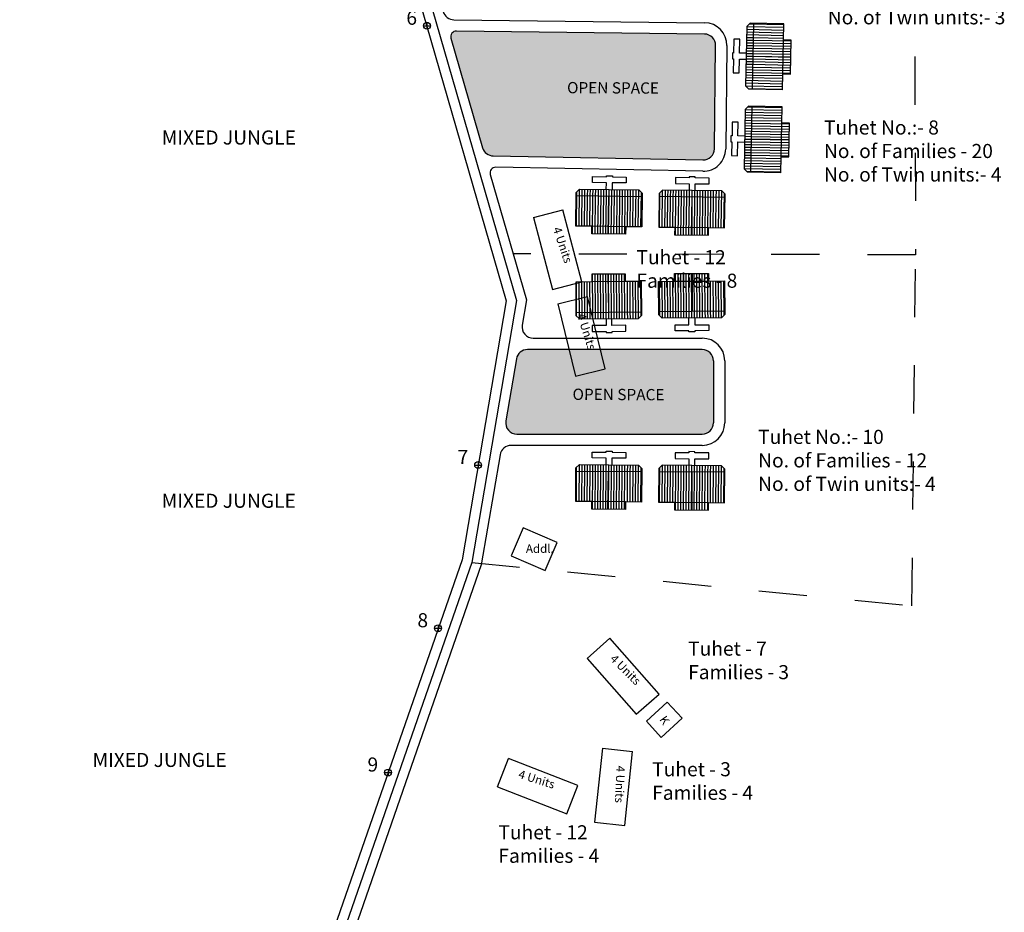
# Model space of a CAD drawing. Units: millimetres. Extents: x 18252 to 48061, y -2647 to 28586.
# Drawn here: x 19575 to 19577, y 12026 to 12028 of the extents above; entities that cross this region are included whole.
import ezdxf

# ---------------------------------------------------------------- set-up
doc = ezdxf.new("R2010")
doc.units = ezdxf.units.MM
doc.header["$MEASUREMENT"] = 0
doc.linetypes.add('ACAD_ISO02W100', pattern=[15, 12, -3])
for name, color, linetype in [('Addl', 24, 'Continuous'), ('dimension', 10, 'Continuous'), ('Du', 7, 'Continuous'), ('New Road Proposed', 6, 'Continuous'), ('open', 71, 'Continuous'), ('Pwd temp', 10, 'Continuous'), ('roof', 2, 'Continuous'), ('Text', 7, 'Continuous'), ('Tuhet Bnd', 170, 'ACAD_ISO02W100')]:
    doc.layers.add(name, color=color, linetype=linetype)
doc.styles.get("Standard").update_dxf_attribs({"font": 'ARIAL.TTF'})

# ---------------------------------------------------------------- blocks, each defined once
blk = doc.blocks.new('A$C21A1433E')
at = {"layer": 'Pwd temp'}
for p, q in [((0, 8.03), (3.28, 12.31)), ((13.76, 4.29), (3.28, 12.31)), ((0, 8.03), (10.48, 0)), ((10.48, 0), (13.76, 4.29))]:
    blk.add_line(p, q, dxfattribs=at)
at = {"layer": 'Text', "insert": (4.74, 9.83), "char_height": 1.5, "attachment_point": 1, "rotation": 326.3748}
blk.add_mtext('{\\fArial Narrow|b0|i0|c0|p34;4 Units}', dxfattribs=at)

msp = doc.modelspace()

# ---------------------------------------------------------------- hatches: boundary and pattern name
at = {"layer": 'open', "ltscale": 0.002}
for points in [[(19576.6456, 12028.2976, 0.414214), (19576.6224, 12028.3213), (19576.1068, 12028.3275, 0.503007), (19576.0954, 12028.3125), (19576.1612, 12028.0849, 0.328633), (19576.1833, 12028.068), (19576.6191, 12028.0596, 0.416364), (19576.643, 12028.0827)], [(19576.6411, 12027.6423, 0.414214), (19576.6177, 12027.6657), (19576.2546, 12027.6657, 0.365484), (19576.2315, 12027.6462), (19576.2095, 12027.5173, 0.464682), (19576.2326, 12027.49), (19576.6177, 12027.49, 0.414214), (19576.6411, 12027.5134)]]:
    msp.add_hatch(color=256, dxfattribs=at).paths.add_polyline_path(points)
at = {"layer": 'roof'}
h = msp.add_hatch(dxfattribs=at)
h.set_pattern_fill('LINE', color=256, scale=0.001758, angle=171.4385, style=0)
h.set_pattern_definition([(358.89376, (19573.8655835, 12027.9340173), (-0.000107749, -0.005580014), [])])
h.paths.add_polyline_path([(19576.7859, 12028.2738), (19576.7853, 12028.2386), (19576.7846, 12028.2052), (19576.753, 12028.2059), (19576.7543, 12028.2744)])
h.paths.add_polyline_path([(19576.7873, 12028.3423), (19576.7866, 12028.3089), (19576.7859, 12028.2738), (19576.7543, 12028.2744), (19576.7556, 12028.3429)])
h.paths.add_polyline_path([(19576.7556, 12028.3429), (19576.7543, 12028.2744), (19576.7227, 12028.275), (19576.724, 12028.3436)])
h.paths.add_polyline_path([(19576.7543, 12028.2744), (19576.753, 12028.2059), (19576.7213, 12028.2065), (19576.7227, 12028.275)])
h.paths.add_polyline_path([(19576.724, 12028.3436), (19576.7213, 12028.2065), (19576.7149, 12028.2066), (19576.708, 12028.2138), (19576.7104, 12028.3368), (19576.7176, 12028.3437)])
h.paths.add_polyline_path([(19576.8018, 12028.2735), (19576.8011, 12028.2383), (19576.7853, 12028.2386), (19576.7859, 12028.2738)])
h.paths.add_polyline_path([(19576.8024, 12028.3086), (19576.8018, 12028.2735), (19576.7859, 12028.2738), (19576.7866, 12028.3089)])
h = msp.add_hatch(dxfattribs=at)
h.set_pattern_fill('LINE', color=256, scale=0.001758, angle=171.4385, style=0)
h.set_pattern_definition([(358.89376, (19573.8622577, 12027.761784), (-0.000107749, -0.005580014), [])])
h.paths.add_polyline_path([(19576.7826, 12028.1016), (19576.7819, 12028.0664), (19576.7813, 12028.033), (19576.7497, 12028.0336), (19576.751, 12028.1022)])
h.paths.add_polyline_path([(19576.7839, 12028.1701), (19576.7833, 12028.1367), (19576.7826, 12028.1016), (19576.751, 12028.1022), (19576.7523, 12028.1707)])
h.paths.add_polyline_path([(19576.7523, 12028.1707), (19576.751, 12028.1022), (19576.7193, 12028.1028), (19576.7207, 12028.1713)])
h.paths.add_polyline_path([(19576.751, 12028.1022), (19576.7497, 12028.0336), (19576.718, 12028.0342), (19576.7193, 12028.1028)])
h.paths.add_polyline_path([(19576.7207, 12028.1713), (19576.718, 12028.0342), (19576.7116, 12028.0344), (19576.7047, 12028.0415), (19576.7071, 12028.1646), (19576.7142, 12028.1714)])
h.paths.add_polyline_path([(19576.7984, 12028.1013), (19576.7978, 12028.0661), (19576.7819, 12028.0664), (19576.7826, 12028.1016)])
h.paths.add_polyline_path([(19576.7991, 12028.1364), (19576.7984, 12028.1013), (19576.7826, 12028.1016), (19576.7833, 12028.1367)])
h = msp.add_hatch(dxfattribs=at)
h.set_pattern_fill('LINE', color=256, scale=0.001758, angle=261.0182, style=0)
h.set_pattern_definition([(269.31405, (19576.8544326, 12030.829757), (0.005580655, -6.6816e-05), [])])
h.paths.add_polyline_path([(19576.4235, 12027.9215), (19576.4586, 12027.921), (19576.492, 12027.9206), (19576.4924, 12027.9523), (19576.4239, 12027.9531)])
h.paths.add_polyline_path([(19576.3549, 12027.9223), (19576.3883, 12027.9219), (19576.4235, 12027.9215), (19576.4239, 12027.9531), (19576.3553, 12027.9539)])
h.paths.add_polyline_path([(19576.3553, 12027.9539), (19576.4239, 12027.9531), (19576.4242, 12027.9847), (19576.3557, 12027.9856)])
h.paths.add_polyline_path([(19576.4239, 12027.9531), (19576.4924, 12027.9523), (19576.4928, 12027.9839), (19576.4242, 12027.9847)])
h.paths.add_polyline_path([(19576.3557, 12027.9856), (19576.4928, 12027.9839), (19576.4929, 12027.9904), (19576.4859, 12027.9975), (19576.3629, 12027.9989), (19576.3558, 12027.992)])
h.paths.add_polyline_path([(19576.4233, 12027.9056), (19576.4585, 12027.9052), (19576.4586, 12027.921), (19576.4235, 12027.9215)])
h.paths.add_polyline_path([(19576.3881, 12027.9061), (19576.4233, 12027.9056), (19576.4235, 12027.9215), (19576.3883, 12027.9219)])
h = msp.add_hatch(dxfattribs=at)
h.set_pattern_fill('LINE', color=256, scale=0.001758, angle=261.0182, style=0)
h.set_pattern_definition([(269.31405, (19576.2345584, 12030.8371787), (-0.005580655, 6.6816e-05), [])])
h.paths.add_polyline_path([(19576.5957, 12027.9194), (19576.5606, 12027.9198), (19576.5272, 12027.9202), (19576.5276, 12027.9519), (19576.5961, 12027.951)])
h.paths.add_polyline_path([(19576.6643, 12027.9186), (19576.6309, 12027.919), (19576.5957, 12027.9194), (19576.5961, 12027.951), (19576.6647, 12027.9502)])
h.paths.add_polyline_path([(19576.6647, 12027.9502), (19576.5961, 12027.951), (19576.5965, 12027.9827), (19576.6651, 12027.9818)])
h.paths.add_polyline_path([(19576.5961, 12027.951), (19576.5276, 12027.9519), (19576.528, 12027.9835), (19576.5965, 12027.9827)])
h.paths.add_polyline_path([(19576.6651, 12027.9818), (19576.528, 12027.9835), (19576.528, 12027.9899), (19576.5351, 12027.9969), (19576.6582, 12027.9954), (19576.6651, 12027.9883)])
h.paths.add_polyline_path([(19576.5956, 12027.9036), (19576.5604, 12027.904), (19576.5606, 12027.9198), (19576.5957, 12027.9194)])
h.paths.add_polyline_path([(19576.6307, 12027.9032), (19576.5956, 12027.9036), (19576.5957, 12027.9194), (19576.6309, 12027.919)])
h = msp.add_hatch(dxfattribs=at)
h.set_pattern_fill('LINE', color=256, scale=0.001758, angle=261.0182, style=0)
h.set_pattern_definition([(90.4474, (19576.84208, 12024.8964253), (0.005580885, 4.3579e-05), [])])
h.paths.add_polyline_path([(19576.4233, 12027.8065), (19576.4584, 12027.8068), (19576.4918, 12027.807), (19576.4921, 12027.7754), (19576.4235, 12027.7749)])
h.paths.add_polyline_path([(19576.3547, 12027.806), (19576.3881, 12027.8062), (19576.4233, 12027.8065), (19576.4235, 12027.7749), (19576.3549, 12027.7743)])
h.paths.add_polyline_path([(19576.3549, 12027.7743), (19576.4235, 12027.7749), (19576.4237, 12027.7432), (19576.3552, 12027.7427)])
h.paths.add_polyline_path([(19576.4235, 12027.7749), (19576.4921, 12027.7754), (19576.4923, 12027.7438), (19576.4237, 12027.7432)])
h.paths.add_polyline_path([(19576.3552, 12027.7427), (19576.4923, 12027.7438), (19576.4923, 12027.7373), (19576.4854, 12027.7302), (19576.3623, 12027.7293), (19576.3552, 12027.7362)])
h.paths.add_polyline_path([(19576.4231, 12027.8223), (19576.4583, 12027.8226), (19576.4584, 12027.8068), (19576.4233, 12027.8065)])
h.paths.add_polyline_path([(19576.388, 12027.822), (19576.4231, 12027.8223), (19576.4233, 12027.8065), (19576.3881, 12027.8062)])
h = msp.add_hatch(dxfattribs=at)
h.set_pattern_fill('LINE', color=256, scale=0.001758, angle=261.0182, style=0)
h.set_pattern_definition([(90.4474, (19576.2221805, 12024.891585), (-0.005580885, -4.3579e-05), [])])
h.paths.add_polyline_path([(19576.5955, 12027.8078), (19576.5604, 12027.8076), (19576.527, 12027.8073), (19576.5272, 12027.7757), (19576.5958, 12027.7762)])
h.paths.add_polyline_path([(19576.6641, 12027.8084), (19576.6307, 12027.8081), (19576.5955, 12027.8078), (19576.5958, 12027.7762), (19576.6643, 12027.7767)])
h.paths.add_polyline_path([(19576.6643, 12027.7767), (19576.5958, 12027.7762), (19576.596, 12027.7446), (19576.6646, 12027.7451)])
h.paths.add_polyline_path([(19576.5958, 12027.7762), (19576.5272, 12027.7757), (19576.5275, 12027.744), (19576.596, 12027.7446)])
h.paths.add_polyline_path([(19576.6646, 12027.7451), (19576.5275, 12027.744), (19576.5275, 12027.7376), (19576.5346, 12027.7306), (19576.6576, 12027.7316), (19576.6646, 12027.7387)])
h.paths.add_polyline_path([(19576.5954, 12027.8237), (19576.5602, 12027.8234), (19576.5604, 12027.8076), (19576.5955, 12027.8078)])
h.paths.add_polyline_path([(19576.6305, 12027.8239), (19576.5954, 12027.8237), (19576.5955, 12027.8078), (19576.6307, 12027.8081)])
h = msp.add_hatch(dxfattribs=at)
h.set_pattern_fill('LINE', color=256, scale=0.001758, angle=261.0182, style=0)
h.set_pattern_definition([(269.5526, (19576.84208, 12030.259265), (0.005580885, -4.3579e-05), [])])
h.paths.add_polyline_path([(19576.4233, 12027.3492), (19576.4584, 12027.3489), (19576.4918, 12027.3487), (19576.4921, 12027.3803), (19576.4235, 12027.3808)])
h.paths.add_polyline_path([(19576.3547, 12027.3497), (19576.3881, 12027.3495), (19576.4233, 12027.3492), (19576.4235, 12027.3808), (19576.3549, 12027.3814)])
h.paths.add_polyline_path([(19576.3549, 12027.3814), (19576.4235, 12027.3808), (19576.4237, 12027.4125), (19576.3552, 12027.413)])
h.paths.add_polyline_path([(19576.4235, 12027.3808), (19576.4921, 12027.3803), (19576.4923, 12027.4119), (19576.4237, 12027.4125)])
h.paths.add_polyline_path([(19576.3552, 12027.413), (19576.4923, 12027.4119), (19576.4923, 12027.4184), (19576.4854, 12027.4255), (19576.3623, 12027.4264), (19576.3552, 12027.4195)])
h.paths.add_polyline_path([(19576.4231, 12027.3334), (19576.4583, 12027.3331), (19576.4584, 12027.3489), (19576.4233, 12027.3492)])
h.paths.add_polyline_path([(19576.388, 12027.3336), (19576.4231, 12027.3334), (19576.4233, 12027.3492), (19576.3881, 12027.3495)])
h = msp.add_hatch(dxfattribs=at)
h.set_pattern_fill('LINE', color=256, scale=0.001758, angle=261.0182, style=0)
h.set_pattern_definition([(269.5526, (19576.2221805, 12030.2641055), (-0.005580885, 4.3579e-05), [])])
h.paths.add_polyline_path([(19576.5955, 12027.3478), (19576.5604, 12027.3481), (19576.527, 12027.3484), (19576.5272, 12027.38), (19576.5958, 12027.3795)])
h.paths.add_polyline_path([(19576.6641, 12027.3473), (19576.6307, 12027.3476), (19576.5955, 12027.3478), (19576.5958, 12027.3795), (19576.6643, 12027.379)])
h.paths.add_polyline_path([(19576.6643, 12027.379), (19576.5958, 12027.3795), (19576.596, 12027.4111), (19576.6646, 12027.4106)])
h.paths.add_polyline_path([(19576.5958, 12027.3795), (19576.5272, 12027.38), (19576.5275, 12027.4117), (19576.596, 12027.4111)])
h.paths.add_polyline_path([(19576.6646, 12027.4106), (19576.5275, 12027.4117), (19576.5275, 12027.4181), (19576.5346, 12027.4251), (19576.6576, 12027.4241), (19576.6646, 12027.417)])
h.paths.add_polyline_path([(19576.5954, 12027.332), (19576.5602, 12027.3323), (19576.5604, 12027.3481), (19576.5955, 12027.3478)])
h.paths.add_polyline_path([(19576.6305, 12027.3318), (19576.5954, 12027.332), (19576.5955, 12027.3478), (19576.6307, 12027.3476)])

# ---------------------------------------------------------------- linework, layer by layer
at = {"layer": 'Addl'}
for p, q in [((19576.2453, 12027.295), (19576.2204, 12027.2368)), ((19576.3164, 12027.2647), (19576.2453, 12027.295)), ((19576.2915, 12027.2065), (19576.3164, 12027.2647)), ((19576.2204, 12027.2368), (19576.2915, 12027.2065)), ((19576.5018, 12026.8931), (19576.5449, 12026.9328)), ((19576.5449, 12026.9328), (19576.5757, 12026.8993)), ((19576.5327, 12026.8596), (19576.5757, 12026.8993)), ((19576.5018, 12026.8931), (19576.5327, 12026.8596))]:
    msp.add_line(p, q, dxfattribs=at)
at = {"layer": 'dimension'}
for points in [[(19576.0383, 12028.3386), (19576.0526, 12028.3386)], [(19576.0455, 12028.3457), (19576.0455, 12028.3314)], [(19576.152, 12027.4327), (19576.152, 12027.4184)], [(19576.1447, 12027.4256), (19576.159, 12027.4256)], [(19576.0613, 12027.0864), (19576.0756, 12027.0864)], [(19576.0685, 12027.0935), (19576.0685, 12027.0792)], [(19575.9575, 12026.7865), (19575.9718, 12026.7865)], [(19575.9647, 12026.7936), (19575.9647, 12026.7793)]]:
    msp.add_lwpolyline(points, dxfattribs=at)
for centre in [(19576.0455, 12028.3385), (19576.1519, 12027.4256), (19576.0685, 12027.0864), (19575.9647, 12026.7865)]:
    msp.add_circle(centre, 0.00715, dxfattribs=at)
at = {"layer": 'Du'}
for p, q in [((19576.7104, 12028.3368), (19576.708, 12028.2138)), ((19576.7176, 12028.3437), (19576.7104, 12028.3368)), ((19576.7873, 12028.3423), (19576.7176, 12028.3437)), ((19576.724, 12028.3436), (19576.7213, 12028.2065)), ((19576.7866, 12028.3089), (19576.7873, 12028.3423)), ((19576.7853, 12028.2386), (19576.7866, 12028.3089)), ((19576.8024, 12028.3086), (19576.7866, 12028.3089)), ((19576.8011, 12028.2383), (19576.8024, 12028.3086)), ((19576.8018, 12028.2735), (19576.7227, 12028.275)), ((19576.7846, 12028.2052), (19576.7853, 12028.2386)), ((19576.7853, 12028.2386), (19576.8011, 12028.2383)), ((19576.708, 12028.2138), (19576.7149, 12028.2066)), ((19576.7142, 12028.1714), (19576.7071, 12028.1646)), ((19576.7839, 12028.1701), (19576.7142, 12028.1714)), ((19576.7207, 12028.1713), (19576.718, 12028.0342)), ((19576.7833, 12028.1367), (19576.7839, 12028.1701)), ((19576.7071, 12028.1646), (19576.7047, 12028.0415)), ((19576.7819, 12028.0664), (19576.7833, 12028.1367)), ((19576.7991, 12028.1364), (19576.7833, 12028.1367)), ((19576.7978, 12028.0661), (19576.7991, 12028.1364)), ((19576.7984, 12028.1013), (19576.7193, 12028.1028)), ((19576.7813, 12028.033), (19576.7819, 12028.0664)), ((19576.7819, 12028.0664), (19576.7978, 12028.0661)), ((19576.7047, 12028.0415), (19576.7116, 12028.0344)), ((19576.3549, 12027.9223), (19576.3558, 12027.992)), ((19576.3557, 12027.9856), (19576.4928, 12027.9839)), ((19576.3558, 12027.992), (19576.3629, 12027.9989)), ((19576.3629, 12027.9989), (19576.4859, 12027.9975)), ((19576.422, 12027.9057), (19576.4236, 12027.9847)), ((19576.4859, 12027.9975), (19576.4929, 12027.9904)), ((19576.4929, 12027.9904), (19576.492, 12027.9206)), ((19576.528, 12027.9899), (19576.5272, 12027.9202)), ((19576.5351, 12027.9969), (19576.528, 12027.9899)), ((19576.6651, 12027.9818), (19576.528, 12027.9835)), ((19576.6582, 12027.9954), (19576.5351, 12027.9969)), ((19576.5969, 12027.9036), (19576.5971, 12027.9827)), ((19576.6651, 12027.9883), (19576.6582, 12027.9954)), ((19576.6643, 12027.9186), (19576.6651, 12027.9883)), ((19576.3883, 12027.9219), (19576.3549, 12027.9223)), ((19576.3881, 12027.9061), (19576.3883, 12027.9219)), ((19576.4586, 12027.921), (19576.3883, 12027.9219)), ((19576.4586, 12027.921), (19576.4585, 12027.9052)), ((19576.4585, 12027.9052), (19576.3881, 12027.9061)), ((19576.5272, 12027.9202), (19576.5606, 12027.9198)), ((19576.5591, 12027.9198), (19576.6294, 12027.919)), ((19576.5606, 12027.9198), (19576.5604, 12027.904)), ((19576.5604, 12027.904), (19576.6307, 12027.9032)), ((19576.6307, 12027.9032), (19576.6309, 12027.919)), ((19576.6309, 12027.919), (19576.6643, 12027.9186)), ((19576.4583, 12027.8226), (19576.388, 12027.822)), ((19576.388, 12027.822), (19576.3881, 12027.8062)), ((19576.4218, 12027.8223), (19576.4231, 12027.7432)), ((19576.4584, 12027.8068), (19576.4583, 12027.8226)), ((19576.5602, 12027.8234), (19576.6305, 12027.8239)), ((19576.5604, 12027.8076), (19576.5602, 12027.8234)), ((19576.5967, 12027.8237), (19576.5966, 12027.7446)), ((19576.6305, 12027.8239), (19576.6307, 12027.8081)), ((19576.3881, 12027.8062), (19576.3547, 12027.806)), ((19576.3547, 12027.806), (19576.3552, 12027.7362)), ((19576.4584, 12027.8068), (19576.3881, 12027.8062)), ((19576.4923, 12027.7373), (19576.4918, 12027.807)), ((19576.527, 12027.8073), (19576.5604, 12027.8076)), ((19576.5275, 12027.7376), (19576.527, 12027.8073)), ((19576.5589, 12027.8076), (19576.6292, 12027.8081)), ((19576.6307, 12027.8081), (19576.6641, 12027.8084)), ((19576.6641, 12027.8084), (19576.6646, 12027.7387)), ((19576.3552, 12027.7427), (19576.4923, 12027.7438)), ((19576.4854, 12027.7302), (19576.4923, 12027.7373)), ((19576.6646, 12027.7451), (19576.5275, 12027.744)), ((19576.5346, 12027.7306), (19576.5275, 12027.7376)), ((19576.6646, 12027.7387), (19576.6576, 12027.7316)), ((19576.3552, 12027.7362), (19576.3623, 12027.7293)), ((19576.3623, 12027.7293), (19576.4854, 12027.7302)), ((19576.6576, 12027.7316), (19576.5346, 12027.7306)), ((19576.3547, 12027.3497), (19576.3552, 12027.4195)), ((19576.3552, 12027.4195), (19576.3623, 12027.4264)), ((19576.3552, 12027.413), (19576.4923, 12027.4119)), ((19576.3623, 12027.4264), (19576.4854, 12027.4255)), ((19576.4218, 12027.3334), (19576.4231, 12027.4125)), ((19576.4854, 12027.4255), (19576.4923, 12027.4184)), ((19576.4923, 12027.4184), (19576.4918, 12027.3487)), ((19576.5275, 12027.4181), (19576.527, 12027.3484)), ((19576.5346, 12027.4251), (19576.5275, 12027.4181)), ((19576.6646, 12027.4106), (19576.5275, 12027.4117)), ((19576.6576, 12027.4241), (19576.5346, 12027.4251)), ((19576.5967, 12027.332), (19576.5966, 12027.4111)), ((19576.6646, 12027.417), (19576.6576, 12027.4241)), ((19576.6641, 12027.3473), (19576.6646, 12027.417)), ((19576.3881, 12027.3495), (19576.3547, 12027.3497)), ((19576.388, 12027.3336), (19576.3881, 12027.3495)), ((19576.4584, 12027.3489), (19576.3881, 12027.3495)), ((19576.4584, 12027.3489), (19576.4583, 12027.3331)), ((19576.527, 12027.3484), (19576.5604, 12027.3481)), ((19576.5589, 12027.3481), (19576.6292, 12027.3476)), ((19576.5604, 12027.3481), (19576.5602, 12027.3323)), ((19576.4583, 12027.3331), (19576.388, 12027.3336)), ((19576.5602, 12027.3323), (19576.6305, 12027.3318)), ((19576.6305, 12027.3318), (19576.6307, 12027.3476)), ((19576.6307, 12027.3476), (19576.6641, 12027.3473))]:
    msp.add_line(p, q, dxfattribs=at)
at = {"layer": 'Du', "ltscale": 0.002}
for p, q in [((19576.7846, 12028.2052), (19576.7149, 12028.2066)), ((19576.7813, 12028.033), (19576.7116, 12028.0344)), ((19576.492, 12027.9206), (19576.4586, 12027.921)), ((19576.4918, 12027.807), (19576.4584, 12027.8068)), ((19576.4918, 12027.3487), (19576.4584, 12027.3489))]:
    msp.add_line(p, q, dxfattribs=at)
at = {"layer": 'Du'}
for points in [[(19576.7093, 12028.2814), (19576.6953, 12028.2817), (19576.6958, 12028.3105), (19576.6835, 12028.3108), (19576.683, 12028.2819), (19576.6806, 12028.282), (19576.6804, 12028.2697), (19576.6827, 12028.2696), (19576.6822, 12028.2408), (19576.6945, 12028.2406), (19576.695, 12028.2694), (19576.7091, 12028.2691)], [(19576.706, 12028.1092), (19576.6919, 12028.1095), (19576.6925, 12028.1383), (19576.6802, 12028.1385), (19576.6796, 12028.1097), (19576.6773, 12028.1097), (19576.677, 12028.0974), (19576.6794, 12028.0974), (19576.6788, 12028.0686), (19576.6911, 12028.0683), (19576.6917, 12028.0972), (19576.7058, 12028.0969)], [(19576.4183, 12027.9983), (19576.4184, 12028.0123), (19576.3896, 12028.0127), (19576.3897, 12028.025), (19576.4186, 12028.0246), (19576.4186, 12028.027), (19576.4309, 12028.0268), (19576.4309, 12028.0245), (19576.4597, 12028.0242), (19576.4596, 12028.0118), (19576.4307, 12028.0122), (19576.4306, 12027.9981)], [(19576.6028, 12027.9961), (19576.603, 12028.0101), (19576.6318, 12028.0098), (19576.632, 12028.0221), (19576.6031, 12028.0224), (19576.6032, 12028.0248), (19576.5909, 12028.0249), (19576.5908, 12028.0226), (19576.562, 12028.0229), (19576.5619, 12028.0106), (19576.5907, 12028.0103), (19576.5905, 12027.9962)], [(19576.4177, 12027.7297), (19576.4178, 12027.7156), (19576.389, 12027.7154), (19576.3891, 12027.7031), (19576.4179, 12027.7033), (19576.4179, 12027.701), (19576.4302, 12027.7011), (19576.4302, 12027.7034), (19576.459, 12027.7036), (19576.4589, 12027.716), (19576.4301, 12027.7157), (19576.43, 12027.7298)], [(19576.6023, 12027.7311), (19576.6024, 12027.7171), (19576.6312, 12027.7173), (19576.6313, 12027.705), (19576.6025, 12027.7048), (19576.6025, 12027.7024), (19576.5902, 12027.7023), (19576.5902, 12027.7047), (19576.5613, 12027.7044), (19576.5612, 12027.7168), (19576.5901, 12027.717), (19576.59, 12027.731)], [(19576.4177, 12027.426), (19576.4178, 12027.4401), (19576.389, 12027.4403), (19576.3891, 12027.4526), (19576.4179, 12027.4524), (19576.4179, 12027.4547), (19576.4302, 12027.4546), (19576.4302, 12027.4523), (19576.459, 12027.452), (19576.4589, 12027.4397), (19576.4301, 12027.44), (19576.43, 12027.4259)], [(19576.6023, 12027.4246), (19576.6024, 12027.4386), (19576.6312, 12027.4384), (19576.6313, 12027.4507), (19576.6025, 12027.4509), (19576.6025, 12027.4533), (19576.5902, 12027.4534), (19576.5902, 12027.451), (19576.5613, 12027.4512), (19576.5612, 12027.4389), (19576.5901, 12027.4387), (19576.59, 12027.4247)]]:
    msp.add_lwpolyline(points, dxfattribs=at)
at = {"layer": 'New Road Proposed', "ltscale": 0.002}
for p, q in [((19575.9695, 12028.6002), (19576.2105, 12027.7667)), ((19576.0954, 12028.3125), (19576.1612, 12028.0849)), ((19576.6224, 12028.3213), (19576.1068, 12028.3275)), ((19576.643, 12028.0827), (19576.6456, 12028.2976)), ((19576.1833, 12028.068), (19576.6191, 12028.0596)), ((19576.2105, 12027.7667), (19576.1185, 12027.2283)), ((19576.6411, 12027.6423), (19576.6411, 12027.5134)), ((19576.6646, 12027.6423), (19576.6646, 12027.5134)), ((19576.1185, 12027.2283), (19575.7284, 12026.1052))]:
    msp.add_line(p, q, dxfattribs=at)
at = {"layer": 'New Road Proposed'}
msp.add_line((19576.669, 12028.2973), (19576.6665, 12028.0825), dxfattribs=at)
at = {"layer": 'New Road Proposed', "ltscale": 0.002}
msp.add_lwpolyline([(19575.7369, 12031.4825), (19575.7289, 12031.2979), (19575.7093, 12031.0666), (19575.5633, 12030.9103), (19575.5003, 12030.6375), (19575.4791, 12030.2351), (19575.7851, 12029.6543), (19575.9153, 12029.2547), (19575.9897, 12028.6042), (19576.2315, 12027.7679), (19576.1385, 12027.2232), (19575.7479, 12026.0988), (19575.4317, 12025.1044), (19575.5247, 12024.3982), (19575.9057, 12023.7704), (19575.915, 12023.3058), (19575.3384, 12022.5624), (19575.1989, 12021.6889), (19575.3311, 12020.9751)], dxfattribs=at)
for points in [[(19576.6263, 12028.6459), (19576.018, 12028.6532, 0.451573), (19576.0062, 12028.6402), (19576.0099, 12028.6083), (19576.0794, 12028.3679, 0.330666), (19576.1016, 12028.351), (19576.6227, 12028.3448)], [(19576.6187, 12028.0362), (19576.1887, 12028.0445, 0.505307), (19576.1772, 12028.0295), (19576.2525, 12027.7691), (19576.2435, 12027.7166, 0.464682), (19576.2666, 12027.6892), (19576.6177, 12027.6892)], [(19576.6177, 12027.6657), (19576.2546, 12027.6657, 0.365484), (19576.2315, 12027.6462), (19576.2095, 12027.5173, 0.464682), (19576.2326, 12027.49), (19576.6177, 12027.49)], [(19576.6177, 12027.4665), (19576.2206, 12027.4665, 0.365484), (19576.1975, 12027.447), (19576.1584, 12027.218), (19575.7673, 12026.0923), (19575.4526, 12025.1026), (19575.5444, 12024.4052), (19575.9261, 12023.7764), (19575.9356, 12023.299), (19575.3578, 12022.554), (19575.2197, 12021.6891), (19575.3487, 12020.9925)]]:
    msp.add_lwpolyline(points, format="xyb", dxfattribs=at)
for centre, radius, start, end in [((19576.6222, 12028.2979), 0.0469, 359.314, 89.314), ((19576.1066, 12028.3158), 0.0117, 89.314, 196.1249), ((19576.6222, 12028.2979), 0.0234, 359.314, 89.314), ((19576.1837, 12028.0914), 0.0234, 196.1249, 268.8938), ((19576.6196, 12028.083), 0.0469, 268.8938, 359.314), ((19576.6196, 12028.083), 0.0234, 268.8938, 359.314), ((19576.6177, 12027.6423), 0.0469, 0, 90), ((19576.6177, 12027.6423), 0.0234, 0, 90), ((19576.6177, 12027.5134), 0.0234, 270, 0), ((19576.6177, 12027.5134), 0.0469, 270, 0)]:
    msp.add_arc(centre, radius, start, end, dxfattribs=at)
at = {"layer": 'Tuhet Bnd', "ltscale": 0.002}
for p, q in [((19577.0561, 12029.0745), (19577.0613, 12027.8626)), ((19577.0613, 12027.8626), (19576.2249, 12027.8644)), ((19577.0535, 12027.133), (19577.0613, 12027.8626)), ((19576.1385, 12027.2232), (19577.0535, 12027.133))]:
    msp.add_line(p, q, dxfattribs=at)

# ---------------------------------------------------------------- block references
at = {"layer": 'Du', "ltscale": 0.002, "yscale": 0.01171875, "zscale": 0.01171875}
for p, xscale, rotation in [((19576.2092, 12027.8654), 0.01171874999848661, 322.2598003915135), ((19576.2586, 12027.6876), 0.01171874999881758, 321.167647857974), ((19576.3602, 12026.9315), 0.01171874999960863, 348.8022204278523), ((19576.3298, 12026.7879), 0.01171875000086287, 301.3663224483041), ((19576.2185, 12026.6663), 0.01171874999933353, 16.34421851127555)]:
    msp.add_blockref('A$C21A1433E', p, dxfattribs=dict(at, xscale=xscale, rotation=rotation))

# ---------------------------------------------------------------- texts
at = {"layer": 'Addl', "insert": (19576.2512, 12027.2607), "char_height": 0.017578, "attachment_point": 1}
msp.add_mtext('{\\fArial Narrow|b0|i0|c0|p34;Addl.}', dxfattribs=at)
at = {"layer": 'Addl', "insert": (19576.5423, 12026.9066), "char_height": 0.017578, "attachment_point": 1, "rotation": 304.14}
msp.add_mtext('{\\fArial Narrow|b0|i0|c0|p34;K}', dxfattribs=at)
at = {"layer": 'Pwd temp', "char_height": 0.029297, "attachment_point": 1}
for s, insert in [('{\\fArial|b0|i0|c0|p34;6}', (19576.0027, 12028.3699)), ('{\\fArial|b0|i0|c0|p34;7}', (19576.1091, 12027.4569)), ('{\\fArial|b0|i0|c0|p34;8}', (19576.0257, 12027.1177)), ('{\\fArial|b0|i0|c0|p34;9}', (19575.9219, 12026.8178))]:
    msp.add_mtext(s, dxfattribs=dict(at, insert=insert))
at = {"layer": 'Text', "char_height": 0.029297, "attachment_point": 1}
for s, insert in [('{\\fArial Narrow|b0|i0|c0|p34;Tuhet No.:- 3\\PNo. of Families - 7\\PNo. of Twin units:- 3}', (19576.8787, 12028.4685)), ('{\\fArial Narrow|b0|i0|c0|p34;Tuhet No.:- 8\\PNo. of Families - 20\\PNo. of Twin units:- 4}', (19576.8707, 12028.1418)), ('{\\fArial|b0|i0|c0|p34;MIXED JUNGLE}', (19575.4943, 12028.121)), ('{\\fArial Narrow|b0|i0|c0|p34;Tuhet - 12\\PFamilies - 8}', (19576.4809, 12027.8722)), ('{\\fArial Narrow|b0|i0|c0|p34;Tuhet No.:- 10\\PNo. of Families - 12\\PNo. of Twin units:- 4}', (19576.7339, 12027.4988)), ('{\\fArial|b0|i0|c0|p34;MIXED JUNGLE}', (19575.494, 12027.366)), ('{\\fArial Narrow|b0|i0|c0|p34;Tuhet - 7\\PFamilies - 3}', (19576.5884, 12027.0587)), ('{\\fArial|b0|i0|c0|p34;MIXED JUNGLE}', (19575.3503, 12026.8274)), ('{\\fArial Narrow|b0|i0|c0|p34;Tuhet - 3\\PFamilies - 4}', (19576.5137, 12026.808)), ('{\\fArial Narrow|b0|i0|c0|p34;Tuhet - 12\\PFamilies - 4}', (19576.194, 12026.677))]:
    msp.add_mtext(s, dxfattribs=dict(at, insert=insert))
at = {"layer": 'Text', "char_height": 0.023438, "attachment_point": 1, "rotation": 359.7208}
for insert in [(19576.3368, 12028.2217), (19576.3482, 12027.5844)]:
    msp.add_mtext('{\\fArial Narrow|b0|i0|c0|p34;OPEN SPACE}', dxfattribs=dict(at, insert=insert))

doc.saveas('drawing.dxf')
